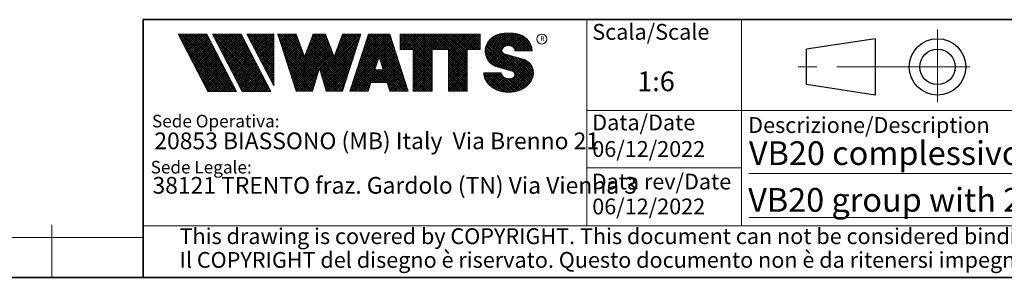
# Model space of a CAD drawing. Units: millimetres. Extents: x 6 to 413, y 7 to 291.
# Drawn here: x 206 to 330, y 7 to 40 of the extents above; entities that cross this region are included whole.
import ezdxf

# ---------------------------------------------------------------- set-up
doc = ezdxf.new("R2010")
doc.units = ezdxf.units.MM
doc.linetypes.add('CENTERX2', pattern=[20.319999999999997, 12.7, -2.54, 2.54, -2.54])
doc.styles.add('SLDTEXTSTYLE0', font='ISOCP3', dxfattribs={"width": 0.96})
doc.styles.add('SLDTEXTSTYLE1', font='TXT', dxfattribs={"width": 0.605})
pattern_1 = [(45.0000000000001, (0, 0), (-0.1403165018917058, 0.1403165018917053), []), (135.0000000000001, (0, 0), (-0.1403165018917053, -0.1403165018917057), [])]

# ---------------------------------------------------------------- blocks, each defined once
blk = doc.blocks.new('SW_NOTE_0')
at = {"color": 0, "linetype": 'Continuous', "lineweight": 0, "insert": (0, 2.0463950369), "char_height": 1.5875, "attachment_point": 1, "style": 'SLDTEXTSTYLE0'}
blk.add_mtext('Sede Legale:', dxfattribs=at)
blk = doc.blocks.new('SW_NOTE_0_1')
at = {"color": 0, "linetype": 'Continuous', "lineweight": 0, "insert": (0, 2.0463950369), "char_height": 1.5875, "attachment_point": 1, "style": 'SLDTEXTSTYLE0'}
blk.add_mtext('Sede Operativa:', dxfattribs=at)
blk = doc.blocks.new('SW_NOTE_0_2')
at = {"color": 0, "linetype": 'Continuous', "lineweight": 0, "insert": (0, 2.7285267159), "char_height": 2.1166666667, "attachment_point": 1, "style": 'SLDTEXTSTYLE0'}
blk.add_mtext('20853 BIASSONO (MB) Italy  Via Brenno 21', dxfattribs=at)
blk = doc.blocks.new('SW_NOTE_0_3')
at = {"color": 0, "linetype": 'Continuous', "lineweight": 0, "insert": (0, 0.7734406439), "char_height": 0.6, "attachment_point": 1, "style": 'SLDTEXTSTYLE1'}
blk.add_mtext('R', dxfattribs=at)
blk = doc.blocks.new('SW_NOTE_0_4')
at = {"color": 0, "linetype": 'Continuous', "lineweight": 0, "insert": (0.8598958333, 2.7285267159), "char_height": 2.1166666667, "attachment_point": 1, "style": 'SLDTEXTSTYLE0'}
blk.add_mtext('38121 TRENTO fraz. Gardolo (TN) Via Vienna 3', dxfattribs=at)
blk = doc.blocks.new('Blocco3')
at = {"linetype": 'Continuous'}
h = blk.add_hatch(dxfattribs=at)
h.set_pattern_fill('NET', color=8, scale=0.0625, angle=45, style=0)
h.set_pattern_definition(pattern_1)
h.paths.add_polyline_path([(11.05444382492512, 14.16382701164379), (7.313952129728942, 21.3799670116438), (3.694452129728916, 21.3799670116438), (7.434943824925099, 14.16382701164379)], flags=0)
h = blk.add_hatch(dxfattribs=at)
h.set_pattern_fill('NET', color=8, scale=0.0625, angle=45, style=0)
h.set_pattern_definition(pattern_1)
h.paths.add_polyline_path([(15.3933988249251, 14.16382701164379), (11.65290712972893, 21.37996701164379), (8.033407129728966, 21.37996701164379), (11.77389882492522, 14.16382701164379)], flags=0)
h = blk.add_hatch(dxfattribs=at)
h.set_pattern_fill('NET', color=8, scale=0.0625, angle=45, style=0)
h.set_pattern_definition(pattern_1)
h.paths.add_polyline_path([(12.37769623268193, 21.37996701164379), (12.37419275042715, 21.37646352938913), (15.77659712972891, 14.8648670116438), (15.77659712972891, 21.37996701164379)], flags=0)
h = blk.add_hatch(dxfattribs=at)
h.set_pattern_fill('NET', color=8, scale=0.0625, angle=45, style=0)
h.set_pattern_definition(pattern_1)
h.paths.add_polyline_path([(18.58302904500901, 14.1739670116438), (20.63202904500886, 14.17396701164379), (21.50652904500886, 17.08996701164384), (22.38062662423105, 14.17530887440915), (22.3819684869964, 14.1739670116438), (24.43002904500882, 14.1739670116438), (26.74152904500894, 21.37996701164335), (24.43152904500879, 21.37996701164335), (23.36652904500892, 18.53896701164332), (22.30152904500885, 21.37996701164331), (20.71152904500898, 21.37996701164331), (19.64652904500904, 18.53896701164336), (18.58839398242877, 21.36165406590695), (18.57008103669182, 21.37996701164385), (16.27152904500887, 21.37996701164379)], flags=0)
h = blk.add_hatch(dxfattribs=at)
h.set_pattern_fill('NET', color=8, scale=0.0625, angle=45, style=0)
h.set_pattern_definition(pattern_1)
h.paths.add_polyline_path([(28.0109849374968, 15.27196701164379), (30.06807315252094, 15.27196701164379), (30.41502904500895, 14.1739670116438), (32.71602904500884, 14.1739670116438), (30.38202904500878, 21.37996701164385), (27.69702904500885, 21.37996701164385), (25.3630290450089, 14.1739670116438), (27.66402904500879, 14.1739670116438)], flags=0)
h.paths.add_polyline_path([(29.55237914838586, 16.90396701164381), (28.5266789416319, 16.90396701164381), (29.03952904500888, 18.52696701164385)], flags=0)
h = blk.add_hatch(dxfattribs=at)
h.set_pattern_fill('NET', color=8, scale=0.0625, angle=45, style=0)
h.set_pattern_definition(pattern_1)
h.paths.add_polyline_path([(40.177029045009, 14.18567151533784), (40.177029045009, 19.44496701164383), (41.80752904500887, 19.44496701164383), (41.80752904500887, 21.37996701164385), (31.71852904500885, 21.37996701164385), (31.71852904500885, 19.44496701164383), (33.34902904500883, 19.44496701164383), (33.34902904500883, 14.1739670116438), (35.74002904500887, 14.1739670116438), (35.74002904500887, 19.44496701164383), (37.78602904500886, 19.44496701164383), (37.78602904500886, 14.1739670116438), (40.16532454131496, 14.1739670116438)], flags=0)
h = blk.add_hatch(dxfattribs=at)
h.set_pattern_fill('NET', color=8, scale=0.0625, angle=45, style=0)
h.set_pattern_definition(pattern_1)
edge = h.paths.add_edge_path(flags=0)
edge.add_arc((45.06115806892275, 16.5114450354798), 0.5957262272328816, 186.5198373590754, 199.3038780978758, ccw=False)
edge.add_arc((45.04420873719567, 16.50962366435909), 0.5786797133902571, 180.0155103752775, 186.5312194619315, ccw=False)
edge.add_line((44.46552904500891, 16.50946701164423), (42.25752904500893, 16.50946701164385))
edge.add_arc((44.18603307666216, 16.50996104706786), 1.928504094933136, 180.0146777728456, 186.4123960736497)
edge.add_arc((44.23738139714609, 16.515362801642), 1.980134492169909, 186.4017819582809, 198.9766475152823)
edge.add_arc((44.39128441893828, 16.56795904464408), 2.142776481560827, 198.9683875918098, 210.8849179078794)
edge.add_arc((44.61166259275087, 16.69943837653658), 2.39939542117679, 210.8780422952446, 221.9134871222623)
edge.add_arc((44.85480924302723, 16.91736933899839), 2.725913633704397, 221.9082412642137, 232.0310887879014)
edge.add_arc((45.07715513635127, 17.20193775914857), 3.087046356424883, 232.0272080115069, 241.3355965365689)
edge.add_arc((45.24603657093621, 17.51050012324978), 3.438801448091314, 241.3327083879403, 249.9896368441532)
edge.add_arc((45.34725225055329, 17.78801132532556), 3.734194511721926, 249.9874307793477, 258.1785727277432)
edge.add_arc((45.38771112548294, 17.98073158851377), 3.931115833052039, 258.1768281598786, 266.0905752210105)
edge.add_arc((45.39252904500938, 18.04976811020574), 4.000320196211769, 266.0891452354333, 273.9108547645717)
edge.add_arc((45.39731701440232, 17.98094836402009), 3.931334146149711, 273.9096448602884, 281.8229517588199)
edge.add_arc((45.4376869696974, 17.78842815150741), 3.734626849412173, 281.8219022035373, 290.0120942893549)
edge.add_arc((45.53875968590813, 17.51107897323941), 3.439434950392664, 290.0111619263286, 298.6664928415928)
edge.add_arc((45.7074598200074, 17.20261188871908), 3.087850429968319, 298.6656180832103, 307.9715773687166)
edge.add_arc((45.92962383311786, 16.91803887327351), 2.726825988362962, 307.9706091044987, 318.0900608434113)
edge.add_arc((46.17265778346068, 16.69998218189551), 2.400307661903285, 318.088616399965, 329.1198541825174)
edge.add_arc((46.39308337412456, 16.56827986020729), 2.143533575461953, 329.1171941602808, 341.0295003400614)
edge.add_arc((46.54725014449179, 16.5154588441048), 1.980569090086575, 341.0247377042438, 353.5968328221997)
edge.add_arc((46.59506746836535, 16.51041435044312), 1.932487507373016, 353.5873527063252, 356.7846350377361)
edge.add_arc((46.61165730255683, 16.50948641804131), 1.915871742552177, 356.7845142237129, 359.9994196348174)
edge.add_arc((46.72637301809257, 16.50946701163364), 1.801156026918341, 0, 74.22025531803895)
edge.add_line((47.2161795047902, 18.24274501555968), (44.82556098410442, 18.91830915241684))
edge.add_arc((44.9320242026464, 19.29505049810555), 0.3914951576375584, 172.7087314225675, 254.2202553180024, ccw=False)
edge.add_arc((45.12849007786608, 19.28333375051457), 0.5880100908548186, 162.165586868528, 174.0059807067136, ccw=False)
edge.add_arc((45.16002618631481, 19.27323782500176), 0.6211228028240731, 150.7625471398166, 162.1699870806363, ccw=False)
edge.add_arc((45.20519158401089, 19.24799848911449), 0.6728619177555087, 139.9607077937478, 150.7656315814739, ccw=False)
edge.add_arc((45.25507056166797, 19.20612283538228), 0.7379885796620933, 129.8123774333935, 139.9628536576919, ccw=False)
edge.add_arc((45.30072353609345, 19.15138842107454), 0.809263047047259, 120.27552402571419, 129.8140059279949, ccw=False)
edge.add_arc((45.33541956815332, 19.09199788199054), 0.8780456781598633, 111.2480161453112, 120.2769344950986, ccw=False)
edge.add_arc((45.35621963246292, 19.03856667885261), 0.9353827139821759, 102.59618479047049, 111.24938262362829, ccw=False)
edge.add_arc((45.36453465193721, 19.00146667799356), 0.9734030907632052, 94.17273331414867, 102.59760830043251, ccw=False)
edge.add_arc((45.36552904500888, 18.98820473740789), 0.9867022327901889, 85.82571215071579, 94.17428784928302, ccw=False)
edge.add_arc((45.36653040687354, 19.00151395523621), 0.9733554317742666, 77.40218507097399, 85.82747331441101, ccw=False)
edge.add_arc((45.37486568696492, 19.03865617343216), 0.9352894353064158, 68.75018505204758, 77.40424753390482, ccw=False)
edge.add_arc((45.39569695852665, 19.09211896634796), 0.8779116473468327, 59.722374852032715, 68.75267450752489, ccw=False)
edge.add_arc((45.43042996664173, 19.15152445821986), 0.8090974608341593, 50.18501575957839, 59.725454286712704, ccw=False)
edge.add_arc((45.47611632174291, 19.20625213501936), 0.7378067956658844, 40.03589260142758, 50.18887630755728, ccw=False)
edge.add_arc((45.52601146630402, 19.24809862811384), 0.6726865151564858, 29.232955538525573, 40.04070508617059, ccw=False)
edge.add_arc((45.57116176380907, 19.27329438071612), 0.6209818631501486, 17.828714093369115, 29.23875168617178, ccw=False)
edge.add_arc((45.60264583678176, 19.28335017090542), 0.5879309770710306, 5.993219805660885, 17.83521261898761, ccw=False)
edge.add_arc((45.61292558107525, 19.28434574377955), 0.5776034766636615, 0.012029249508600515, 6.001471372912306, ccw=False)
edge.add_line((46.19052904500881, 19.28446701163464), (48.34752902630239, 19.28446701163464))
edge.add_arc((46.39002351814973, 19.28445340842631), 1.957505508199923, 0.0003981630816975, 2.836014343801475)
edge.add_arc((46.37683713775991, 19.28380295287555), 1.970707921334659, 2.835933772533007, 5.659443682139332)
edge.add_arc((46.35838669738737, 19.28219581826266), 1.989226927693886, 5.653101356194594, 16.87308970083372)
edge.add_arc((46.28996746631433, 19.26159442663321), 2.060680327877944, 16.86907560868967, 27.8236333030418)
edge.add_arc((46.19185307363353, 19.20995215872329), 2.171555678974831, 27.82038250018099, 38.39292481794157)
edge.add_arc((46.08335200137739, 19.12411166863691), 2.309906905779259, 38.39030831921242, 48.53048232723409)
edge.add_arc((45.98392505033181, 19.01175101505159), 2.459942324295824, 48.52829796787363, 58.24686155261538)
edge.add_arc((45.90828833905262, 18.88970605071616), 2.603524628424836, 58.24492006637411, 67.59904062886916)
edge.add_arc((45.86290515069405, 18.77983331732091), 2.722401219848767, 67.59719673364309, 76.67446447463736)
edge.add_arc((45.84473518371627, 18.70351471180111), 2.800852920098214, 76.67261134518286, 85.57815923005096)
edge.add_arc((45.84229113252329, 18.67359855220153), 2.83086846943038, 85.57552266053499, 89.99518473518364)
edge.add_line((45.842529045009, 21.50446701163457), (44.94252904500888, 21.50446701163457))
edge.add_arc((44.94276695749281, 18.67359850982044), 2.830868511811478, 90.00481526470833, 94.42447730593362)
edge.add_arc((44.94032290617282, 18.70351467131333), 2.800852960581912, 94.42184073649385, 103.3273885570555)
edge.add_arc((44.92215293807671, 18.77983328213883), 2.722401254912012, 103.325535427645, 112.4028031126715)
edge.add_arc((44.87676974692227, 18.88970602315703), 2.603524655375139, 112.4009592174978, 121.7550797381683)
edge.add_arc((44.80113303096691, 19.01175099598262), 2.459942341566146, 121.7531382519939, 131.4717018150411)
edge.add_arc((44.70170607377013, 19.12411165738949), 2.309906913115744, 131.4695174557465, 141.6096914674093)
edge.add_arc((44.59320499475962, 19.20995215348743), 2.171555677284356, 141.6070749687322, 152.1796173186054)
edge.add_arc((44.49509059596939, 19.26159442501529), 2.060680319096067, 152.1763665156696, 163.1309242692057)
edge.add_arc((44.42667136062602, 19.28219581809734), 1.989226914404197, 163.1269101769954, 174.3468986007445)
edge.add_arc((44.57419603198336, 19.27593466072469), 2.136666986974319, 174.5695011428801, 255.0000000000066)
edge.add_line((44.02118592271279, 17.21207283582689), (45.84626778507497, 16.7230436246862))
edge.add_arc((45.72605237752408, 16.27439361585378), 0.4644766674849869, -75.4769371718246, 74.99999999999619, ccw=False)
edge.add_arc((45.45547266962009, 16.93669211548194), 1.17737379801132, 281.61443982591936, 289.1926520628284, ccw=False)
edge.add_arc((45.44209783683689, 17.0014953670647), 1.243542859950836, 273.8399017988016, 281.616949785706, ccw=False)
edge.add_arc((45.440529045009, 17.02449564793318), 1.266596567151676, 266.1589686822715, 273.84103131772883, ccw=False)
edge.add_arc((45.43895075328292, 17.00142536587583), 1.243472379722312, 258.3828294730344, 266.16031894243594, ccw=False)
edge.add_arc((45.42567488373167, 16.93701849461646), 1.177711505774551, 250.31862059628048, 258.38449360241736, ccw=False)
edge.add_arc((45.39245629651771, 16.84426652461201), 1.079190438371595, 241.7680470576149, 250.3207490608705, ccw=False)
edge.add_arc((45.33702181320746, 16.74112027367779), 0.9620916403619206, 232.5317468519101, 241.7708733172753, ccw=False)
edge.add_arc((45.26402174126313, 16.64596892275373), 0.8421633851545682, 222.4290094636793, 232.5356131763763, ccw=False)
edge.add_arc((45.18416462057952, 16.57306790402564), 0.7340351609004617, 211.3430568025371, 222.4343521567399, ccw=False)
edge.add_arc((45.11175154475656, 16.5290607105654), 0.649298633060035, 199.2950708619685, 211.3502326774161, ccw=False)
at = {"color": 7, "linetype": 'Continuous', "lineweight": 18}
for p, q in [((3.6944521297, 21.3799670116), (7.4349438249, 14.1638270116)), ((7.3139521297, 21.3799670116), (3.6944521297, 21.3799670116)), ((7.3139521297, 21.3799670116), (11.0544438249, 14.1638270116)), ((8.0334071297, 21.3799670116), (11.7738988249, 14.1638270116)), ((11.6529071297, 21.3799670116), (8.0334071297, 21.3799670116)), ((11.6529071297, 21.3799670116), (15.3933988249, 14.1638270116)), ((12.3723621297, 21.3799670116), (15.7765971297, 21.3799670116)), ((12.3723621297, 21.3799670116), (15.7765971297, 14.8648670116)), ((12.3741927504, 21.3764635294), (12.3776962327, 21.3799670116)), ((15.7765971297, 21.3799670116), (15.7765971297, 14.8648670116)), ((16.271529045, 21.3799670116), (18.581529045, 21.3799670116)), ((16.271529045, 21.3799670116), (18.583029045, 14.1739670116)), ((18.5883939824, 21.3616540659), (18.5700810367, 21.3799670116)), ((18.581529045, 21.3799670116), (19.646529045, 18.5389670116)), ((19.646529045, 18.5389670116), (20.711529045, 21.3799670116)), ((20.711529045, 21.3799670116), (22.301529045, 21.3799670116)), ((22.301529045, 21.3799670116), (23.366529045, 18.5389670116)), ((23.366529045, 18.5389670116), (24.431529045, 21.3799670116)), ((26.741529045, 21.3799670116), (24.430029045, 14.1739670116)), ((24.431529045, 21.3799670116), (26.741529045, 21.3799670116)), ((25.363029045, 14.1739670116), (27.697029045, 21.3799670116)), ((27.697029045, 21.3799670116), (30.382029045, 21.3799670116)), ((32.716029045, 14.1739670116), (30.382029045, 21.3799670116)), ((31.718529045, 21.3799670116), (41.807529045, 21.3799670116)), ((31.718529045, 19.4449670116), (31.718529045, 21.3799670116)), ((41.807529045, 19.4449670116), (41.807529045, 21.3799670116)), ((44.942529045, 21.5044670116), (45.842529045, 21.5044670116)), ((42.9950648301, 20.6806625626), (43.1401273367, 20.8257250692)), ((31.718529045, 19.4449670116), (33.349029045, 19.4449670116)), ((33.349029045, 14.1739670116), (33.349029045, 19.4449670116)), ((35.740029045, 14.1739670116), (35.740029045, 19.4449670116)), ((35.740029045, 19.4449670116), (37.786029045, 19.4449670116)), ((37.786029045, 14.1739670116), (37.786029045, 19.4449670116)), ((40.177029045, 14.1739670116), (40.177029045, 19.4449670116)), ((40.177029045, 19.4449670116), (41.807529045, 19.4449670116)), ((44.8255609841, 18.9183091524), (47.2161795048, 18.2427450156)), ((48.3475290263, 19.2844670116), (46.190529045, 19.2844670116)), ((29.039529045, 18.5269670116), (28.5266789416, 16.9039670116)), ((29.039529045, 18.5269670116), (29.5523791484, 16.9039670116)), ((21.506529045, 17.0899670116), (20.632029045, 14.1739670116)), ((21.506529045, 17.0899670116), (22.381029045, 14.1739670116)), ((28.5266789416, 16.9039670116), (29.5523791484, 16.9039670116)), ((42.257529045, 16.5094670116), (44.465529045, 16.5094670116)), ((44.0211859227, 17.2120728358), (45.8462677851, 16.7230436247)), ((28.0109849375, 15.2719670116), (27.664029045, 14.1739670116)), ((28.0109849375, 15.2719670116), (30.0680731525, 15.2719670116)), ((30.0680731525, 15.2719670116), (30.415029045, 14.1739670116)), ((7.4349438249, 14.1638270116), (11.0544438249, 14.1638270116)), ((11.7738988249, 14.1638270116), (15.3933988249, 14.1638270116)), ((20.632029045, 14.1739670116), (18.583029045, 14.1739670116)), ((22.381968487, 14.1739670116), (22.3806266242, 14.1753088744)), ((24.430029045, 14.1739670116), (22.381029045, 14.1739670116)), ((25.363029045, 14.1739670116), (27.664029045, 14.1739670116)), ((30.415029045, 14.1739670116), (32.716029045, 14.1739670116)), ((35.740029045, 14.1739670116), (33.349029045, 14.1739670116)), ((37.786029045, 14.1739670116), (40.177029045, 14.1739670116)), ((40.1653245413, 14.1739670116), (40.177029045, 14.1856715153))]:
    blk.add_line(p, q, dxfattribs=at)
blk.add_circle((49.5830483895, 20.7778850004), 0.6302727769328706, dxfattribs=at)
for centre, radius, start, end in [((44.8767697469, 18.8897060232), 2.603524655375143, 112.4009592175, 121.7550797382), ((44.9221529381, 18.7798332821), 2.722401254912012, 103.3255354276, 112.4028031127), ((44.9403229062, 18.7035146713), 2.800852960581919, 94.4218407365, 103.3273885571), ((44.9427669575, 18.6735985098), 2.830868511811481, 90.0048152647, 94.4244773059), ((45.8422911325, 18.6735985522), 2.830868469430371, 85.5755226605, 89.9951847352), ((45.8447351837, 18.7035147118), 2.800852920098217, 76.6726113452, 85.5781592301), ((45.8629051507, 18.7798333173), 2.722401219848772, 67.5971967336, 76.6744644746), ((45.9082883391, 18.8897060507), 2.603524628424831, 58.2449200664, 67.5990406289), ((44.495090596, 19.261594425), 2.060680319096064, 152.1763665157, 163.1309242692), ((44.5932049948, 19.2099521535), 2.171555677284359, 141.6070749687, 152.1796173186), ((44.7017060738, 19.1241116574), 2.309906913115741, 131.4695174557, 141.6096914674), ((44.801133031, 19.011750996), 2.459942341566148, 121.753138252, 131.471701815), ((45.3354195682, 19.091997882), 0.8780456781598602, 111.2480161453, 120.2769344951), ((45.3562196325, 19.0385666788), 0.9353827139821707, 102.5961847905, 111.2493826236), ((45.3645346519, 19.001466678), 0.9734030907632061, 94.1727333141, 102.5976083004), ((45.365529045, 18.9882047374), 0.9867022327901879, 85.8257121507, 94.1742878493), ((45.3665304069, 19.0015139552), 0.9733554317742633, 77.402185071, 85.8274733144), ((45.374865687, 19.0386561734), 0.9352894353064114, 68.750185052, 77.4042475339), ((45.3956969585, 19.0921189663), 0.877911647346837, 59.722374852, 68.7526745075), ((45.9839250503, 19.011751015), 2.459942324295831, 48.5282979679, 58.2468615526), ((46.0833520014, 19.1241116686), 2.309906905779259, 38.3903083192, 48.5304823272), ((46.1918530736, 19.2099521587), 2.171555678974832, 27.8203825002, 38.3929248179), ((46.2899674663, 19.2615944266), 2.06068032787794, 16.8690756087, 27.823633303), ((44.574196032, 19.2759346607), 2.136666986974321, 174.5695011429, 255), ((44.4266713606, 19.2821958181), 1.989226914404205, 163.126910177, 174.3468986007), ((44.9320242026, 19.2950504981), 0.3914951576375621, 172.7087314226, 254.220255318), ((45.1284900779, 19.2833337505), 0.5880100908548216, 162.1655868685, 174.0059807067), ((45.1600261863, 19.273237825), 0.6211228028240774, 150.7625471398, 162.1699870806), ((45.205191584, 19.2479984891), 0.6728619177555144, 139.9607077937, 150.7656315815), ((45.2550705617, 19.2061228354), 0.7379885796620934, 129.8123774334, 139.9628536577), ((45.3007235361, 19.1513884211), 0.809263047047257, 120.2755240257, 129.814005928), ((45.4304299666, 19.1515244582), 0.8090974608341591, 50.1850157596, 59.7254542867), ((45.4761163217, 19.206252135), 0.7378067956658865, 40.0358926014, 50.1888763076), ((45.5260114663, 19.2480986281), 0.6726865151564876, 29.2329555385, 40.0407050862), ((45.5711617638, 19.2732943807), 0.6209818631501555, 17.8287140934, 29.2387516862), ((45.6026458368, 19.2833501709), 0.5879309770710358, 5.9932198057, 17.835212619), ((45.6129255811, 19.2843457438), 0.5776034766636643, 0.0120292495, 6.0014713729), ((46.3583866974, 19.2821958183), 1.989226927693887, 5.6531013562, 16.8730897008), ((46.3768371378, 19.2838029529), 1.970707921334663, 2.8359337725, 5.6594436821), ((46.3900235181, 19.2844534084), 1.957505508199924, 0.0003981631, 2.8360143438), ((46.7263730181, 16.5094670116), 1.801156026920168, 7e-10, 74.220255318), ((44.1860330767, 16.5099610471), 1.928504094933163, 180.0146777728, 186.4123960736), ((44.2373813971, 16.5153628016), 1.980134492169936, 186.4017819583, 198.9766475153), ((45.0442087372, 16.5096236644), 0.5786797133902616, 180.0155103747, 186.5312194619), ((45.0611580689, 16.5114450355), 0.5957262272328773, 186.5198373591, 199.3038780979), ((45.1117515448, 16.5290607106), 0.6492986330600353, 199.295070862, 211.3502326774), ((45.1841646206, 16.573067904), 0.7340351609004631, 211.3430568025, 222.4343521567), ((45.7260523775, 16.2743936158), 0.4644766674849887, 284.5230628282, 75), ((46.5472501445, 16.5154588441), 1.980569090086578, 341.0247377042, 353.5968328222), ((46.5950674684, 16.5104143504), 1.932487507373017, 353.5873527063, 356.7846350377), ((46.6116573026, 16.509486418), 1.915871742552178, 356.7845142237, 359.9994196352), ((44.3912844189, 16.5679590446), 2.142776481560883, 198.9683875918, 210.8849179079), ((44.6116625928, 16.6994383765), 2.399395421176823, 210.8780422952, 221.9134871223), ((44.854809243, 16.917369339), 2.725913633704416, 221.9082412642, 232.0310887879), ((45.2640217413, 16.6459689227), 0.8421633851545696, 222.4290094637, 232.5356131764), ((45.3370218132, 16.7411202737), 0.9620916403619229, 232.5317468519, 241.7708733173), ((45.3924562965, 16.8442665246), 1.079190438371592, 241.7680470576, 250.3207490609), ((45.4256748837, 16.9370184946), 1.17771150577455, 250.3186205963, 258.3844936024), ((45.4389507533, 17.0014253659), 1.243472379722314, 258.382829473, 266.1603189424), ((45.440529045, 17.0244956479), 1.266596567151677, 266.1589686823, 273.8410313177), ((45.4420978368, 17.0014953671), 1.243542859950833, 273.8399017988, 281.6169497857), ((45.4554726696, 16.9366921155), 1.177373798011318, 281.6144398259, 289.1926520628), ((45.4534898068, 16.9424048088), 1.183420828830196, 289.1923920737, 289.6798656664), ((45.4885761183, 16.844474954), 1.07939534120923, 289.6768084584, 292.8867792228), ((45.4893501133, 16.8425594132), 1.077329585994261, 292.8884764659, 296.1017072893), ((45.9296238331, 16.9180388733), 2.726825988362958, 307.9706091045, 318.0900608434), ((46.1726577835, 16.6999821819), 2.400307661903371, 318.0886164, 329.1198541826), ((46.3930833741, 16.5682798602), 2.143533575461955, 329.1171941603, 341.0295003401), ((45.0771551364, 17.2019377591), 3.087046356424895, 232.0272080115, 241.3355965366), ((45.2460365709, 17.5105001232), 3.438801448091321, 241.3327083879, 249.9896368442), ((45.3472522506, 17.7880113253), 3.734194511722001, 249.9874307793, 258.1785727277), ((45.3877111255, 17.9807315885), 3.931115833052035, 258.1768281599, 266.090575221), ((45.392529045, 18.0497681102), 4.000320196211768, 266.0891452354, 273.9108547646), ((45.3973170144, 17.980948364), 3.931334146149712, 273.9096448603, 281.8229517588), ((45.4376869697, 17.7884281515), 3.734626849412178, 281.8219022035, 290.0120942894), ((45.5387596859, 17.5110789732), 3.439434950392669, 290.0111619263, 298.6664928416), ((45.70745982, 17.2026118887), 3.087850429968317, 298.6656180832, 307.9715773687)]:
    blk.add_arc(centre, radius, start, end, dxfattribs=at)
at = {"color": 7, "linetype": 'Continuous', "lineweight": 0}
for name, p in [('SW_NOTE_0_3', (49.3891536268, 20.352955282)), ('SW_NOTE_0_1', (0.3940809582, 9.1445251874)), ('SW_NOTE_0_2', (0.6867729306, 6.2319811604)), ('SW_NOTE_0', (0.2250572358, 3.3187543051)), ('SW_NOTE_0_4', (-0.4046335912, 0.6092819875))]:
    blk.add_blockref(name, p, dxfattribs=at)
blk = doc.blocks.new('SW_NOTE_0_7')
at = {"color": 0, "linetype": 'Continuous', "lineweight": 0, "char_height": 2, "attachment_point": 1, "style": 'SLDTEXTSTYLE0'}
for s, insert in [('This drawing is covered by COPYRIGHT. This document can not be considered binding. We reserve the right to change our products.', (0, 2.5781354795)), ('Il COPYRIGHT del disegno è riservato. Questo documento non è da ritenersi impegnativo. Ci riserviamo il diritto di modificare i nostri prodotti.', (0, -0.4218645465))]:
    blk.add_mtext(s, dxfattribs=dict(at, insert=insert))

msp = doc.modelspace()

# ---------------------------------------------------------------- linework, layer by layer
at = {"color": 7, "linetype": 'Continuous', "lineweight": 35}
for p, q in [((221.2162842212, 39.6951229249), (413.0639869005, 39.6951229249)), ((221.2162842212, 7.1062131717), (221.2162842212, 39.6951229249)), ((6.2733619838, 7.1062131717), (413.0639869005, 7.1062131717))]:
    msp.add_line(p, q, dxfattribs=at)
at = {"color": 7, "linetype": 'Continuous', "lineweight": 18}
for p, q in [((277.1851830498, 39.6951229249), (277.1851830498, 13.6242861781)), ((296.6851830498, 39.6951229249), (296.6851830498, 31.6951229249)), ((296.6851830498, 31.6951229249), (296.6851830498, 23.6951229249)), ((362.1851830498, 28.2235015288), (277.1851830498, 28.2235015288)), ((296.6851830498, 23.6951229249), (296.6851830498, 15.6951229249)), ((277.1851830498, 20.9607564334), (296.6851830498, 20.9607564334)), ((297.6276510643, 20.2312968127), (411.1276510643, 20.2312968127)), ((296.6851830498, 15.6951229249), (296.6851830498, 13.6242861781)), ((209.6972533125, 13.7435861489), (209.6972533125, 7.1062131717)), ((297.6276510643, 14.6951229249), (411.1276510643, 14.6951229249)), ((221.2162842212, 13.6242861781), (413.0639869005, 13.6242861781)), ((221.2162842212, 12.1435861489), (11.2972533125, 12.1435861489))]:
    msp.add_line(p, q, dxfattribs=at)
at = {"color": 7, "linetype": 'Continuous', "lineweight": 25}
for p, q in [((313.5592146688, 37.2889487303), (304.9014077565, 35.9608728696)), ((313.5592146688, 37.2889487303), (313.5592146688, 30.1488017241)), ((304.9014077565, 31.4768775848), (304.9014077565, 35.9608728696)), ((313.5592146688, 30.1488017241), (304.9014077565, 31.4768775848))]:
    msp.add_line(p, q, dxfattribs=at)
at = {"color": 7, "linetype": 'CENTERX2', "lineweight": 18}
for q in [(321.4372588698, 38.428509842), (303.834448683, 33.7188752272), (325.5255047294, 33.7188752272), (321.4372588698, 29.2555036284)]:
    msp.add_line((321.4372588698, 33.7188752272), q, dxfattribs=at)
at = {"color": 7, "linetype": 'Continuous', "lineweight": 25}
for radius in [3.570073503097982, 2.241997642408753]:
    msp.add_circle((321.4372588698, 33.7188752272), radius, dxfattribs=at)

# ---------------------------------------------------------------- block references
at = {"color": 7, "linetype": 'Continuous'}
msp.add_blockref('Blocco3', (221.9308917919, 16.4642854406), dxfattribs=at)
at = {"color": 7, "linetype": 'Continuous', "lineweight": 0}
msp.add_blockref('SW_NOTE_0_7', (225.800196958, 10.7335051763), dxfattribs=at)

# ---------------------------------------------------------------- texts
at = {"color": 7, "linetype": 'Continuous', "lineweight": 0, "style": 'SLDTEXTSTYLE0'}
for s, insert, char_height, attachment_point in [('Scala/Scale', (277.8772702172, 39.1524795574), 2, 1), ('1:6', (285.9169541784, 33.144486426), 2.5, 2), ('Data/Date', (277.8719117297, 27.700072444), 2, 1), ('Descrizione/Description', (297.5529351105, 27.3644853023), 2, 1), ('06/12/2022', (277.8719117297, 24.3373885874), 2, 1), ('VB20 complessivo a 2 attacchi', (297.6405040147, 24.3149055931), 3, 1), ('Data rev/Date', (277.8019470526, 20.2244289897), 2, 1), ('VB20 group with 2 connections', (297.5529351105, 18.4024772302), 3, 1), ('06/12/2022', (277.8719117297, 17.074643492), 2, 1)]:
    msp.add_mtext(s, dxfattribs=dict(at, insert=insert, char_height=char_height, attachment_point=attachment_point))

doc.saveas('drawing.dxf')
